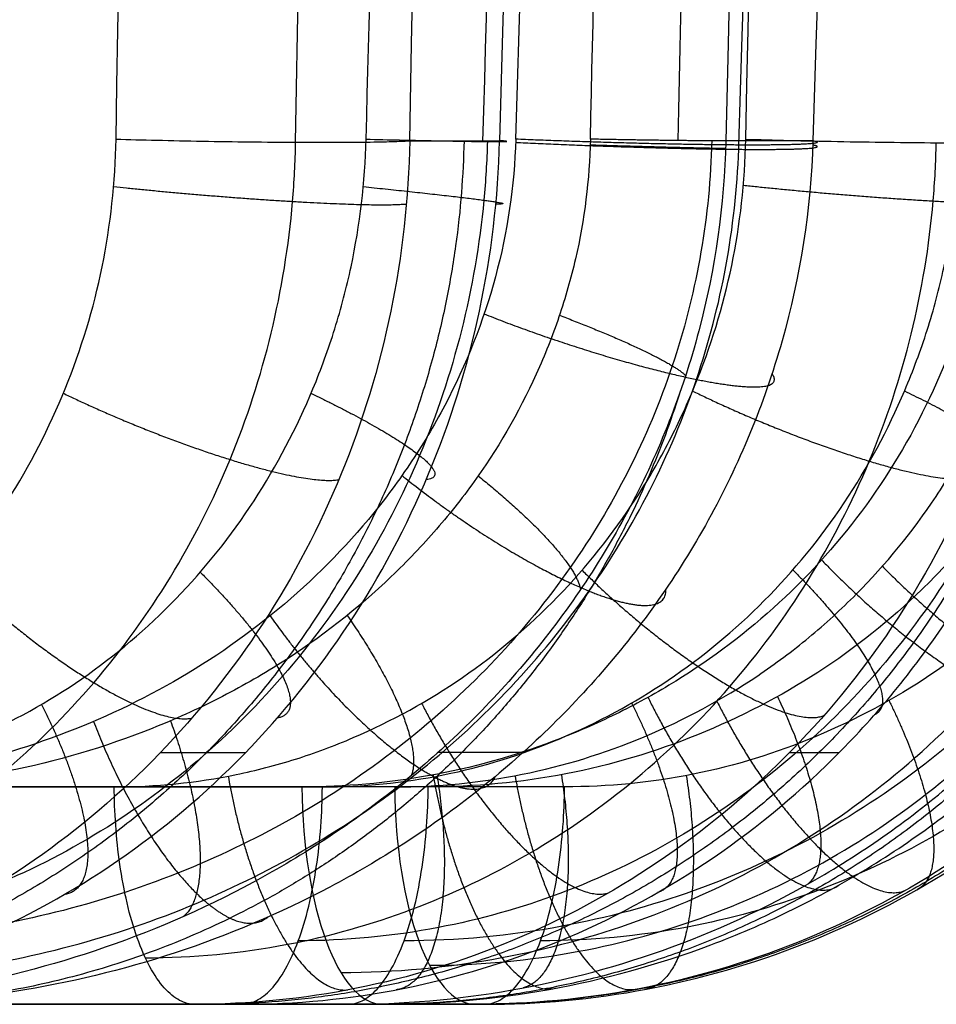
# Model space of a CAD drawing. Units: millimetres. Extents: x 129 to 408, y -27 to 137.
# Drawn here: x 321 to 324, y 27 to 31 of the extents above; entities that cross this region are included whole.
import ezdxf

# ---------------------------------------------------------------- set-up
doc = ezdxf.new("R2010")
doc.units = ezdxf.units.MM
doc.header["$MEASUREMENT"] = 0
doc.layers.add('Default', color=7, linetype='Continuous', true_color=0x000000)

msp = doc.modelspace()

# ---------------------------------------------------------------- linework, layer by layer
at = {"layer": 'Default'}
for p, q in [((322.7859, 27.5, -75.4681), (277.6684, 27.5, -93.0896)), ((321.8967, 27.5, -65.1493), (290.6226, 27.5, -77.3639)), ((322.4088, 27.5, -86.3894), (297.8881, 27.5, -95.9664))]:
    msp.add_line(p, q, dxfattribs=at)
at = {"layer": 'Default', "extrusion": (-1.86091e-05, 1, -5.10092e-06)}
msp.add_arc((-234.4335, -77.8841, 30.421), 91.3851, 164.631691, 165.369509, dxfattribs=at)
at = {"layer": 'Default', "extrusion": (-7.86593e-05, 1, 1.60626e-05)}
msp.add_arc((-234.4526, -77.8884, 30.3997), 91.3675, 191.708481, 192.587865, dxfattribs=at)
at = {"layer": 'Default', "extrusion": (0.931476, -3.69329e-07, 0.363803)}
msp.add_arc((28.2501, -197.293, 269.1234), 0.75, 91.0007, 180.0008, dxfattribs=at)
at = {"layer": 'Default', "extrusion": (0.931476, -4.43496e-07, 0.363803)}
msp.add_arc((28.2502, -187.293, 273.3665), 0.75, 91.0013, 180.0013, dxfattribs=at)
at = {"layer": 'Default'}
for points, degree in [([(320.5065, 30.4267, -108.5857), (321.039, 44.4263, -108.1112), (321.5636, 58.4263, -107.6398), (322.0809, 72.4267, -107.1714)], 3), ([(322.5503, 30.4267, -53.6651), (322.805, 44.4267, -53.3008), (323.0585, 58.4267, -52.937), (323.3108, 72.4267, -52.5737)], 3), ([(324.0034, 72.4267, -55.1457), (323.6212, 58.4267, -55.0308), (323.2384, 44.4267, -54.9162), (322.8549, 30.4267, -54.8018)], 3), ([(324.5806, 72.4267, -98.2141), (324.2611, 58.4267, -98.0755), (323.9414, 44.4267, -97.9375), (323.6215, 30.4267, -97.8003)], 3), ([(325.2228, 72.4267, -95.1208), (324.7921, 58.4265, -95.5551), (324.3568, 44.4265, -95.9912), (323.9166, 30.4267, -96.4293)], 3), ([(323.1625, 30.4319, -98.3354), (323.6209, 50.4972, -98.5323), (324.0793, 70.5625, -98.7293)], 2), ([(322.4022, 30.4319, -55.6897), (322.9415, 50.1734, -55.849), (323.4808, 69.9149, -56.0083)], 2), ([(322.4993, 28.2369, -74.3088), (300.0994, 28.2369, -83.0574), (277.6995, 28.2369, -91.8061)], 2), ([(323.0749, 28.2369, -76.8571), (300.8571, 28.2369, -85.5347), (278.6392, 28.2369, -94.2123)], 2), ([(321.5487, 28.2369, -63.9444), (305.3988, 28.2369, -70.252), (289.2489, 28.2369, -76.5596)], 2), ([(290.1887, 28.2369, -78.9658), (306.2213, 28.2369, -72.7039), (322.254, 28.2369, -66.4421)], 2), ([(322.185, 28.2369, -85.1672), (309.355, 28.2369, -90.1781), (296.525, 28.2369, -95.1891)], 2), ([(322.6126, 28.2369, -87.7733), (310.0387, 28.2369, -92.6843), (297.4648, 28.2369, -97.5953)], 2), ([(277.9723, 27.5, -92.5046), (300.3722, 27.5, -83.7559), (322.7721, 27.5, -75.0073)], 2), ([(322.8021, 27.5, -76.1586), (300.5843, 27.5, -84.8362), (278.3664, 27.5, -93.5138)], 2), ([(290.4083, 27.5, -76.9118), (306.1149, 27.5, -70.7774), (321.8215, 27.5, -64.6429)], 2), ([(321.9812, 27.5, -65.7436), (306.3918, 27.5, -71.8323), (290.8025, 27.5, -77.921)], 2), ([(297.6844, 27.5, -95.5413), (310.0711, 27.5, -90.7035), (322.4579, 27.5, -85.8657)], 2), ([(322.3398, 27.5, -87.0748), (310.2092, 27.5, -91.8127), (298.0786, 27.5, -96.5505)], 2)]:
    msp.add_open_spline(points, degree=degree, dxfattribs=at)
for points, knots in [([(324.3956, 71.438, -98.5277), (324.3038, 67.4164, -98.4882), (324.0935, 58.2083, -98.3978), (323.7812, 44.5381, -98.2636), (323.5607, 34.8894, -98.1689), (323.4588, 30.4272, -98.1251)], [1.829851, 1.829851, 1.829851, 1.829851, 13.898197, 29.462745, 42.85325, 42.85325, 42.85325, 42.85325]), ([(323.9058, 71.0038, -55.6593), (323.8, 67.1264, -55.6279), (323.5528, 58.0647, -55.5547), (323.1833, 44.5381, -55.4455), (322.9195, 34.8889, -55.3677), (322.7973, 30.424, -55.3318)], [2.261204, 2.261204, 2.261204, 2.261204, 13.898084, 29.457325, 42.857477, 42.857477, 42.857477, 42.857477]), ([(322.1635, 30.4216, -53.1938), (322.2354, 34.3605, -53.0919), (322.3958, 43.1681, -52.8642), (322.6403, 56.6326, -52.5164), (322.8127, 66.1582, -52.2706), (322.8969, 70.8151, -52.1504)], [0.840423, 0.840423, 0.840423, 0.840423, 12.66316, 27.276467, 41.254188, 41.254188, 41.254188, 41.254188]), ([(323.6658, 30.4121, -95.7047), (323.7893, 34.348, -95.5827), (324.0646, 43.146, -95.3104), (324.4793, 56.4918, -94.8983), (324.7695, 65.9018, -94.6086), (324.9093, 70.4496, -94.4688)], [0.840817, 0.840817, 0.840817, 0.840817, 12.66, 27.260398, 40.916818, 40.916818, 40.916818, 40.916818]), ([(320.322, 30.4072, -107.7962), (320.4694, 34.295, -107.6658), (320.7991, 43.0271, -107.3734), (321.2973, 56.343, -106.9293), (321.6467, 65.7711, -106.6161), (321.8158, 70.3548, -106.4642)], [0.841073, 0.841073, 0.841073, 0.841073, 12.519504, 27.070766, 40.839023, 40.839023, 40.839023, 40.839023]), ([(321.5546, 30.4319, -53.1653), (321.6264, 34.3709, -53.0634), (321.7868, 43.1784, -52.8357), (322.0244, 56.2636, -52.4977), (322.19, 65.4099, -52.2617), (322.2673, 69.6876, -52.1513)], [-1, -1, -1, -1, -0.698979, -0.326906, 0, 0, 0, 0]), ([(323.6891, 30.4319, -63.0673), (323.7699, 34.3703, -62.9619), (323.9503, 43.1761, -62.7264), (324.2168, 56.229, -62.3778), (324.4022, 65.3435, -62.1346), (324.4884, 69.5905, -62.0213)], [-1, -1, -1, -1, -0.698276, -0.325371, 0, 0, 0, 0]), ([(322.9096, 30.4319, -95.5787), (323.0331, 34.3678, -95.4567), (323.3084, 43.1657, -95.1843), (323.7115, 56.1396, -94.7838), (323.9903, 65.1777, -94.5055), (324.1188, 69.3537, -94.3771)], [-1, -1, -1, -1, -0.69663, -0.321873, 0, 0, 0, 0]), ([(319.4578, 28.2369, -54.0254), (319.5934, 28.2369, -53.9724), (319.7291, 28.2506, -53.9191), (319.9951, 28.3062, -53.8142), (320.1253, 28.3482, -53.7626), (320.3757, 28.4576, -53.6627), (320.4961, 28.5246, -53.6144), (320.7227, 28.6827, -53.523), (320.8287, 28.7737, -53.4799), (321.0223, 28.9759, -53.4005), (321.11, 29.0871, -53.3642), (321.2631, 29.326, -53.2999), (321.3285, 29.4535, -53.272), (321.4365, 29.7192, -53.2248), (321.4787, 29.8577, -53.2057), (321.5365, 30.1414, -53.1778), (321.552, 30.2865, -53.169), (321.5546, 30.4319, -53.1653)], [0, 0, 0, 0, 0.124998, 0.124998, 0.249996, 0.249996, 0.374999, 0.374999, 0.500003, 0.500003, 0.625007, 0.625007, 0.75001, 0.75001, 0.875006, 0.875006, 1, 1, 1, 1]), ([(319.5515, 27.6844, -54.2653), (319.7077, 27.6844, -54.2043), (320.148, 27.7261, -54.0315), (320.8369, 27.9877, -53.7575), (321.5129, 28.5556, -53.4828), (321.9832, 29.3251, -53.2847), (322.1433, 29.9845, -53.2099), (322.1622, 30.3546, -53.1955), (322.1634, 30.4216, -53.1938)], [0.0752571, 0.0752571, 0.0752571, 0.0752571, 0.1672732, 0.3345152, 0.5014661, 0.6679847, 0.8341037, 0.8707776, 0.8707776, 0.8707776, 0.8707776]), ([(322.5503, 30.4267, -53.6651), (322.5466, 30.2323, -53.6692), (322.5249, 30.0387, -53.6797), (322.4469, 29.66, -53.7133), (322.3906, 29.475, -53.7362), (322.2453, 29.1202, -53.7937), (322.1564, 28.9505, -53.8283), (321.9497, 28.6324, -53.9075), (321.8319, 28.4841, -53.9522), (321.5714, 28.2148, -54.05), (321.4288, 28.0936, -54.1029), (321.1247, 27.8825, -54.2154), (320.963, 27.7928, -54.2749), (320.6265, 27.6478, -54.3985), (320.4516, 27.5924, -54.4624), (320.0947, 27.5186, -54.5924), (319.9126, 27.5001, -54.6583), (319.7306, 27.5, -54.7239)], [-1, -1, -1, -1, -0.874974, -0.874974, -0.749948, -0.749948, -0.624924, -0.624924, -0.499914, -0.499914, -0.374935, -0.374935, -0.249957, -0.249957, -0.124978, -0.124978, 0, 0, 0, 0]), ([(320.0098, 27.5, -55.7779), (320.1916, 27.5001, -55.713), (320.3737, 27.5185, -55.6482), (320.7313, 27.592, -55.5215), (320.9067, 27.6472, -55.4596), (321.2448, 27.7918, -55.3408), (321.4074, 27.8814, -55.284), (321.7137, 28.0924, -55.1775), (321.8575, 28.2135, -55.1278), (322.1207, 28.4829, -55.0374), (322.24, 28.6313, -54.9968), (322.4497, 28.9497, -54.9261), (322.5401, 29.1196, -54.8961), (322.6882, 29.4749, -54.8481), (322.746, 29.6601, -54.83), (322.8268, 30.0389, -54.8064), (322.8498, 30.2325, -54.8009), (322.8549, 30.4267, -54.8018)], [-1, -1, -1, -1, -0.875, -0.875, -0.750001, -0.750001, -0.625, -0.625, -0.5, -0.5, -0.375013, -0.375013, -0.250021, -0.250021, -0.125008, -0.125008, 0, 0, 0, 0]), ([(322.8134, 30.4238, -55.298), (322.8116, 30.3575, -55.2975), (322.7895, 29.9916, -55.2993), (322.6251, 29.3393, -55.3513), (322.1522, 28.5777, -55.5217), (321.4772, 28.0154, -55.7748), (320.7924, 27.7565, -56.0374), (320.3559, 27.7153, -56.2071), (320.201, 27.7152, -56.2676)], [0.1292922, 0.1292922, 0.1292922, 0.1292922, 0.1660258, 0.3319995, 0.4982541, 0.6650223, 0.8323294, 0.9246254, 0.9246254, 0.9246254, 0.9246254]), ([(320.2826, 28.2369, -56.4764), (320.4183, 28.2369, -56.4234), (320.5543, 28.2505, -56.3706), (320.8209, 28.3061, -56.2675), (320.9515, 28.348, -56.2172), (321.203, 28.4573, -56.1211), (321.3243, 28.5242, -56.0749), (321.5528, 28.6821, -55.9887), (321.6598, 28.7732, -55.9486), (321.8556, 28.9755, -55.8759), (321.9445, 29.0867, -55.8433), (322.1002, 29.3257, -55.7869), (322.1669, 29.4533, -55.7633), (322.2499, 29.6527, -55.7346), (322.2746, 29.7206, -55.7262), (322.3178, 29.8585, -55.7119), (322.3362, 29.9287, -55.7061), (322.3815, 30.1415, -55.6923), (322.3983, 30.2865, -55.6885), (322.4022, 30.4319, -55.6897)], [-1, -1, -1, -1, -0.874915, -0.874915, -0.750012, -0.750012, -0.62501, -0.62501, -0.500005, -0.500005, -0.375001, -0.375001, -0.249999, -0.249999, -0.187499, -0.187499, -0.125, -0.125, 0, 0, 0, 0]), ([(323.6215, 30.4267, -97.8003), (323.6165, 30.2085, -97.7983), (323.5852, 29.9918, -97.8032), (323.5025, 29.6782, -97.8198), (323.4689, 29.5757, -97.8269), (323.3909, 29.3765, -97.8439), (323.3464, 29.2796, -97.8539), (323.248, 29.0925, -97.8763), (323.1939, 29.0022, -97.8888), (323.0774, 28.8289, -97.916), (323.0149, 28.746, -97.9307), (322.8169, 28.5093, -97.9778), (322.6703, 28.3669, -98.013), (322.3577, 28.1153, -98.0889), (322.1916, 28.006, -98.1296), (321.8461, 27.8197, -98.2145), (321.6667, 27.7427, -98.2587), (321.3011, 27.6203, -98.3492), (321.1146, 27.575, -98.3954), (320.7389, 27.5149, -98.4889), (320.5496, 27.5, -98.5361), (320.361, 27.5, -98.5833)], [0, 0, 0, 0, 0.125007, 0.125007, 0.187467, 0.187467, 0.249928, 0.249928, 0.312415, 0.312415, 0.374902, 0.374902, 0.499883, 0.499883, 0.624929, 0.624929, 0.749956, 0.749956, 0.874975, 0.874975, 1, 1, 1, 1]), ([(322.9096, 30.4319, -95.5787), (322.9047, 30.2743, -95.5836), (322.8816, 30.1174, -95.5955), (322.7997, 29.8141, -95.6332), (322.7414, 29.6679, -95.6587), (322.6325, 29.4608, -95.7051), (322.5926, 29.3938, -95.722), (322.5061, 29.2648, -95.7582), (322.4595, 29.2027, -95.7775), (322.3108, 29.0247, -95.8389), (322.2001, 28.9165, -95.8842), (321.9616, 28.723, -95.981), (321.8337, 28.638, -96.0325), (321.5654, 28.4926, -96.14), (321.4252, 28.4321, -96.1959), (321.1374, 28.3344, -96.3101), (320.9897, 28.2975, -96.3685), (320.69, 28.2488, -96.4865), (320.5382, 28.2369, -96.546), (320.3864, 28.2369, -96.6053)], [-1, -1, -1, -1, -0.874996, -0.874996, -0.749995, -0.749995, -0.687495, -0.687495, -0.624995, -0.624995, -0.499996, -0.499996, -0.374998, -0.374998, -0.25, -0.25, -0.125, -0.125, 0, 0, 0, 0]), ([(320.5332, 27.5848, -96.9812), (320.6873, 27.5848, -96.921), (321.1366, 27.6152, -96.745), (321.8482, 27.8085, -96.4634), (322.5937, 28.2481, -96.164), (323.1746, 28.8567, -95.9257), (323.5538, 29.5892, -95.7639), (323.6565, 30.1351, -95.7136), (323.6657, 30.4073, -95.7049), (323.6658, 30.4121, -95.7047)], [0.0809283, 0.0809283, 0.0809283, 0.0809283, 0.1653662, 0.3270519, 0.4794723, 0.6207925, 0.7522755, 0.8779016, 0.8801754, 0.8801754, 0.8801754, 0.8801754]), ([(323.5738, 30.4264, -97.9437), (323.5736, 30.4182, -97.9436), (323.5665, 30.1582, -97.9415), (323.4711, 29.638, -97.969), (323.1112, 28.9393, -98.0965), (322.5538, 28.3556, -98.3033), (321.8332, 27.9318, -98.5768), (321.1414, 27.7446, -98.8435), (320.7037, 27.7151, -99.0139), (320.5523, 27.7151, -99.073)], [0.1200986, 0.1200986, 0.1200986, 0.1200986, 0.1241323, 0.2486251, 0.3787035, 0.5183796, 0.6700291, 0.8322966, 0.9182623, 0.9182623, 0.9182623, 0.9182623]), ([(323.1625, 30.4319, -98.3354), (323.1594, 30.2945, -98.334), (323.1342, 30.0919, -98.3401), (323.0686, 29.8618, -98.3613), (323.0328, 29.7645, -98.3735), (323.0072, 29.6999, -98.3823), (322.994, 29.6689, -98.3869), (322.919, 29.5036, -98.4131), (322.8099, 29.3161, -98.4522), (322.6493, 29.1165, -98.5112), (322.5733, 29.035, -98.5393), (322.521, 28.9816, -98.5587), (322.4955, 28.9566, -98.5682), (322.3498, 28.821, -98.6226), (322.1601, 28.6764, -98.694), (321.9127, 28.5394, -98.788), (321.8011, 28.4875, -98.8306), (321.7255, 28.4543, -98.8596), (321.6883, 28.439, -98.8738), (321.325, 28.2991, -99.0131), (320.9869, 28.2369, -99.1439), (320.6338, 28.2369, -99.2818)], [0, 0, 0, 0, 0.125, 0.1875, 0.21875, 0.21875, 0.25, 0.25, 0.375, 0.4375, 0.46875, 0.46875, 0.5, 0.5, 0.625, 0.6875, 0.71875, 0.71875, 0.75, 0.75, 1, 1, 1, 1]), ([(323.9166, 30.4267, -96.4293), (323.9098, 30.194, -96.4345), (323.8732, 29.9655, -96.4474), (323.7512, 29.5324, -96.4852), (323.6656, 29.3288, -96.5101), (323.4582, 28.9529, -96.569), (323.3367, 28.7814, -96.6028), (323.0688, 28.4725, -96.6762), (322.9222, 28.3346, -96.7158), (322.6121, 28.0918, -96.7987), (322.4484, 27.9867, -96.8421), (322.1094, 27.8076, -96.9312), (321.9341, 27.7336, -96.977), (321.577, 27.616, -97.0696), (321.395, 27.5724, -97.1165), (321.0283, 27.5144, -97.2103), (320.8435, 27.5, -97.2573), (320.6592, 27.5, -97.3038)], [-1, -1, -1, -1, -0.874799, -0.874799, -0.749747, -0.749747, -0.624793, -0.624793, -0.499829, -0.499829, -0.374889, -0.374889, -0.249934, -0.249934, -0.124964, -0.124964, 0, 0, 0, 0]), ([(321.5487, 28.2369, -63.9444), (321.6893, 28.2369, -63.8895), (321.8961, 28.2578, -63.8083), (322.0965, 28.3099, -63.7291), (322.2287, 28.3516, -63.6767), (322.293, 28.3755, -63.6511), (322.4902, 28.4603, -63.5725), (322.6137, 28.5283, -63.523), (322.8446, 28.6874, -63.4298), (322.9529, 28.7793, -63.3858), (323.1502, 28.9829, -63.3049), (323.2822, 29.1484, -63.2502), (323.3902, 29.3331, -63.2046), (323.4569, 29.4606, -63.1762), (323.4881, 29.5277, -63.1627), (323.6254, 29.8613, -63.1028), (323.6833, 30.1404, -63.075), (323.6891, 30.4319, -63.0673)], [0, 0, 0, 0, 0.125, 0.1875, 0.1875, 0.25, 0.25, 0.375, 0.375, 0.5, 0.5, 0.625, 0.6875, 0.6875, 0.75, 0.75, 1, 1, 1, 1]), ([(321.5546, 30.4319, -53.1653), (321.5978, 30.4307, -53.1485), (321.6444, 30.4295, -53.1349), (321.7429, 30.4273, -53.1171), (321.7947, 30.4262, -53.1129), (321.9006, 30.4243, -53.1158), (321.9547, 30.4235, -53.123), (322.0613, 30.4223, -53.1495), (322.1138, 30.4218, -53.1689), (322.2132, 30.4213, -53.2188), (322.2601, 30.4212, -53.2493), (322.3451, 30.4215, -53.3189), (322.3831, 30.4218, -53.358), (322.4488, 30.4228, -53.4412), (322.4764, 30.4234, -53.4853), (322.521, 30.4249, -53.5749), (322.538, 30.4258, -53.6204), (322.5503, 30.4267, -53.6651)], [-1, -1, -1, -1, -0.875, -0.875, -0.75, -0.75, -0.625, -0.625, -0.5, -0.5, -0.375, -0.375, -0.25, -0.25, -0.125, -0.125, 0, 0, 0, 0]), ([(321.6541, 27.6578, -64.2144), (321.8155, 27.6578, -64.1514), (322.268, 27.7004, -63.9739), (322.9744, 27.9653, -63.693), (323.6674, 28.5394, -63.4116), (324.1496, 29.3168, -63.2087), (324.3138, 29.9821, -63.1321), (324.3335, 30.354, -63.1174), (324.3348, 30.42, -63.1157)], [0.075823, 0.075823, 0.075823, 0.075823, 0.1696117, 0.3387548, 0.506414, 0.6721865, 0.8364243, 0.8717657, 0.8717657, 0.8717657, 0.8717657]), ([(324.7025, 30.4267, -63.649), (324.7005, 30.3284, -63.6515), (324.6938, 30.2303, -63.6548), (324.671, 30.0354, -63.6647), (324.655, 29.9386, -63.6714), (324.5937, 29.6517, -63.6959), (324.5348, 29.4651, -63.718), (324.3837, 29.1082, -63.7732), (324.2914, 28.938, -63.8063), (324.0778, 28.6199, -63.8817), (323.9564, 28.4721, -63.9241), (323.6891, 28.2045, -64.0164), (323.5434, 28.0845, -64.0662), (323.2333, 27.8759, -64.1718), (323.069, 27.7875, -64.2275), (322.7276, 27.6449, -64.342), (322.5504, 27.5907, -64.4011), (322.1894, 27.5182, -64.5213), (322.0054, 27.5001, -64.5823), (321.8215, 27.5, -64.6429)], [-1, -1, -1, -1, -0.937503, -0.937503, -0.875005, -0.875005, -0.749999, -0.749999, -0.624994, -0.624994, -0.499991, -0.499991, -0.374991, -0.374991, -0.249992, -0.249992, -0.124996, -0.124996, 0, 0, 0, 0]), ([(321.9812, 27.5, -65.7436), (322.1642, 27.5001, -65.6839), (322.3476, 27.5179, -65.6242), (322.7082, 27.5896, -65.5073), (322.8855, 27.6434, -65.45), (323.228, 27.7851, -65.3399), (323.3932, 27.8731, -65.2871), (323.7054, 28.081, -65.188), (323.8524, 28.2009, -65.1416), (324.1224, 28.4686, -65.0567), (324.2453, 28.6166, -65.0184), (324.4618, 28.9354, -64.9517), (324.5555, 29.106, -64.9233), (324.7091, 29.4639, -64.8778), (324.7691, 29.651, -64.8607), (324.8529, 30.034, -64.8386), (324.8766, 30.23, -64.8336), (324.8815, 30.4267, -64.8347)], [-1, -1, -1, -1, -0.875003, -0.875003, -0.750009, -0.750009, -0.625007, -0.625007, -0.500008, -0.500008, -0.375049, -0.375049, -0.250075, -0.250075, -0.12503, -0.12503, 0, 0, 0, 0]), ([(324.8234, 30.4246, -65.2487), (324.8218, 30.3599, -65.2481), (324.8004, 29.9959, -65.2496), (324.6357, 29.3439, -65.3017), (324.1575, 28.581, -65.4742), (323.4728, 28.0172, -65.7311), (322.7765, 27.7571, -65.9981), (322.3314, 27.7152, -66.1712), (322.1724, 27.7152, -66.2333)], [0.1283724, 0.1283724, 0.1283724, 0.1283724, 0.1638284, 0.3277462, 0.4929781, 0.660262, 0.829551, 0.9239335, 0.9239335, 0.9239335, 0.9239335]), ([(324.5226, 30.4319, -84.213), (324.5187, 30.2796, -84.2174), (324.499, 30.128, -84.228), (324.4278, 29.8333, -84.2613), (324.3764, 29.6904, -84.284), (324.2479, 29.4187, -84.3393), (324.1705, 29.2897, -84.372), (323.9922, 29.051, -84.4461), (323.8915, 28.9413, -84.4875), (323.6723, 28.7441, -84.5768), (323.5537, 28.6565, -84.6247), (323.3658, 28.5436, -84.7002), (323.3016, 28.509, -84.726), (323.1705, 28.4457, -84.7784), (323.1037, 28.417, -84.805), (322.9, 28.3399, -84.886), (322.7598, 28.3008, -84.9415), (322.4746, 28.2493, -85.0538), (322.3298, 28.2369, -85.1106), (322.185, 28.2369, -85.1672)], [-1, -1, -1, -1, -0.875001, -0.875001, -0.750001, -0.750001, -0.624998, -0.624998, -0.499995, -0.499995, -0.374992, -0.374992, -0.312491, -0.312491, -0.249991, -0.249991, -0.124995, -0.124995, 0, 0, 0, 0]), ([(322.254, 28.2369, -66.4421), (322.3912, 28.2369, -66.3885), (322.5287, 28.2502, -66.3351), (322.7987, 28.3048, -66.2306), (322.9311, 28.3461, -66.1797), (323.1865, 28.4542, -66.082), (323.3098, 28.5203, -66.0351), (323.5424, 28.6768, -65.9471), (323.6516, 28.7672, -65.9062), (323.8518, 28.9688, -65.8318), (323.9429, 29.0797, -65.7983), (324.1026, 29.3189, -65.7404), (324.1711, 29.4469, -65.716), (324.2563, 29.6473, -65.6865), (324.2818, 29.7155, -65.6778), (324.3261, 29.8543, -65.6631), (324.3449, 29.9249, -65.6571), (324.3914, 30.1392, -65.643), (324.4086, 30.2854, -65.639), (324.4123, 30.4319, -65.6403)], [-1, -1, -1, -1, -0.875007, -0.875007, -0.750012, -0.750012, -0.62501, -0.62501, -0.500005, -0.500005, -0.375001, -0.375001, -0.249998, -0.249998, -0.187498, -0.187498, -0.124999, -0.124999, 0, 0, 0, 0]), ([(322.3168, 27.6081, -85.5045), (322.4993, 27.6081, -85.4332), (322.9987, 27.6537, -85.2373), (323.7696, 27.9281, -84.931), (324.5213, 28.5164, -84.6264), (325.0429, 29.3102, -84.4078), (325.219, 29.9861, -84.3264), (325.2401, 30.3565, -84.3112), (325.2416, 30.4155, -84.3095)], [0.0785122, 0.0785122, 0.0785122, 0.0785122, 0.1810941, 0.3590211, 0.5294007, 0.6912042, 0.8467687, 0.8761835, 0.8761835, 0.8761835, 0.8761835]), ([(322.3398, 27.5, -87.0748), (322.5254, 27.5, -87.0244), (322.7116, 27.5161, -86.9739), (323.08, 27.5809, -86.8743), (323.2622, 27.6297, -86.8252), (323.6173, 27.7601, -86.7299), (323.7902, 27.8418, -86.6838), (324.1209, 28.0377, -86.596), (324.2787, 28.1518, -86.5543), (324.5723, 28.4111, -86.4772), (324.7082, 28.5565, -86.4418), (324.9507, 28.8751, -86.3793), (325.0573, 29.048, -86.3521), (325.2336, 29.4155, -86.3085), (325.3032, 29.6102, -86.2921), (325.3761, 29.9116, -86.2765), (325.3952, 30.0136, -86.2727), (325.4223, 30.2191, -86.2682), (325.4302, 30.3228, -86.2676), (325.4326, 30.4267, -86.2684)], [-1, -1, -1, -1, -0.874975, -0.874975, -0.749956, -0.749956, -0.624923, -0.624923, -0.499883, -0.499883, -0.374943, -0.374943, -0.249972, -0.249972, -0.124989, -0.124989, -0.062495, -0.062495, 0, 0, 0, 0]), ([(322.4022, 30.4319, -55.6897), (322.4402, 30.431, -55.6748), (322.4782, 30.4301, -55.6564), (322.5524, 30.4285, -55.6118), (322.5886, 30.4277, -55.5857), (322.6569, 30.4263, -55.5259), (322.689, 30.4257, -55.4923), (322.747, 30.4247, -55.4187), (322.7729, 30.4243, -55.3788), (322.8167, 30.4238, -55.2944), (322.8346, 30.4236, -55.25), (322.8615, 30.4236, -55.1592), (322.8706, 30.4238, -55.1128), (322.88, 30.4243, -55.0206), (322.8803, 30.4246, -54.9748), (322.8731, 30.4255, -54.8859), (322.8655, 30.4261, -54.8428), (322.8549, 30.4267, -54.8018)], [0, 0, 0, 0, 0.125, 0.125, 0.25, 0.25, 0.375, 0.375, 0.5, 0.5, 0.625, 0.625, 0.75, 0.75, 0.875, 0.875, 1, 1, 1, 1]), ([(322.4579, 27.5, -85.8657), (322.6471, 27.5, -85.8138), (322.8363, 27.5169, -85.7614), (323.2092, 27.5842, -85.6576), (323.3928, 27.6347, -85.6063), (323.6598, 27.735, -85.5315), (323.7474, 27.7725, -85.5069), (323.9193, 27.8558, -85.4584), (324.0035, 27.9014, -85.4344), (324.2502, 28.0504, -85.3639), (324.4065, 28.1657, -85.3187), (324.6964, 28.4259, -85.2343), (324.8299, 28.5711, -85.1951), (325.0679, 28.8881, -85.1243), (325.1724, 29.0597, -85.0928), (325.3455, 29.4239, -85.0393), (325.414, 29.6166, -85.0174), (325.4861, 29.9153, -84.9929), (325.5051, 30.0164, -84.9862), (325.5322, 30.2204, -84.9756), (325.5403, 30.3233, -84.9719), (325.5429, 30.4267, -84.9697)], [0, 0, 0, 0, 0.124984, 0.124984, 0.249968, 0.249968, 0.312462, 0.312462, 0.374956, 0.374956, 0.499941, 0.499941, 0.624939, 0.624939, 0.749927, 0.749927, 0.874953, 0.874953, 0.937476, 0.937476, 1, 1, 1, 1]), ([(322.4993, 28.2369, -74.3088), (322.6463, 28.2369, -74.2513), (322.7903, 28.2511, -74.1948), (323.0722, 28.3078, -74.0837), (323.2085, 28.3496, -74.0297), (323.4816, 28.4643, -73.9208), (323.6738, 28.5676, -73.8438), (323.847, 28.697, -73.7738), (323.9583, 28.789, -73.7286), (324.0126, 28.8387, -73.7064), (324.1644, 28.9917, -73.6443), (324.2998, 29.1572, -73.5883), (324.4105, 29.3417, -73.5416), (324.4788, 29.4689, -73.5126), (324.5109, 29.5363, -73.4987), (324.6507, 29.867, -73.4379), (324.7099, 30.1435, -73.4096), (324.7165, 30.4319, -73.4017)], [0, 0, 0, 0, 0.125, 0.125, 0.25, 0.25, 0.375, 0.4375, 0.4375, 0.5, 0.5, 0.625, 0.6875, 0.6875, 0.75, 0.75, 1, 1, 1, 1]), ([(325.37, 30.4259, -86.5065), (325.3687, 30.3686, -86.5059), (325.3494, 30.0136, -86.5068), (325.1815, 29.3637, -86.5602), (324.6778, 28.5967, -86.7426), (323.9479, 28.0263, -87.0169), (323.1969, 27.7596, -87.3053), (322.7101, 27.7152, -87.4946), (322.5311, 27.7151, -87.5645)], [0.1240697, 0.1240697, 0.1240697, 0.1240697, 0.1538247, 0.3085224, 0.4690789, 0.6385712, 0.8168644, 0.9209198, 0.9209198, 0.9209198, 0.9209198]), ([(324.9589, 30.4319, -86.8981), (324.9556, 30.2906, -86.8967), (324.9306, 30.0825, -86.9026), (324.8752, 29.8806, -86.9204), (324.8316, 29.7473, -86.935), (324.8072, 29.6833, -86.9433), (324.7191, 29.4817, -86.974), (324.6135, 29.2922, -87.0116), (324.4819, 29.1206, -87.0598), (324.3883, 29.0102, -87.0943), (324.34, 28.9584, -87.1122), (324.0701, 28.6957, -87.2127), (323.8157, 28.5312, -87.309), (323.2355, 28.2958, -87.5312), (322.9312, 28.2369, -87.6489), (322.6126, 28.2369, -87.7733)], [0, 0, 0, 0, 0.125, 0.1875, 0.1875, 0.25, 0.25, 0.375, 0.4375, 0.4375, 0.5, 0.5, 0.75, 0.75, 1, 1, 1, 1]), ([(322.6174, 27.6324, -74.6111), (322.787, 27.6324, -74.5448), (323.2583, 27.6762, -74.3599), (323.9909, 27.9452, -74.0687), (324.7084, 28.5259, -73.7777), (325.2073, 29.3114, -73.5681), (325.3769, 29.9823, -73.4893), (325.3973, 30.3545, -73.4743), (325.3988, 30.418, -73.4726)], [0.0768685, 0.0768685, 0.0768685, 0.0768685, 0.1739878, 0.3465493, 0.5153461, 0.6796402, 0.8404827, 0.8735004, 0.8735004, 0.8735004, 0.8735004]), ([(325.7384, 30.4267, -74.0689), (325.7338, 30.2258, -74.0731), (325.709, 30.0263, -74.0833), (325.6214, 29.6377, -74.1153), (325.5587, 29.4484, -74.137), (325.3985, 29.0882, -74.1909), (325.3012, 28.9173, -74.223), (325.0775, 28.5996, -74.2957), (324.951, 28.4528, -74.3362), (324.6741, 28.1881, -74.4239), (324.5239, 28.07, -74.4713), (324.2058, 27.8656, -74.5705), (324.038, 27.7793, -74.6223), (323.6903, 27.6405, -74.7286), (323.5105, 27.5879, -74.7836), (323.1445, 27.5176, -74.8949), (322.9582, 27.5001, -74.9513), (322.7721, 27.5, -75.0073)], [-1, -1, -1, -1, -0.874927, -0.874927, -0.749883, -0.749883, -0.624838, -0.624838, -0.499822, -0.499822, -0.374866, -0.374866, -0.249907, -0.249907, -0.124953, -0.124953, 0, 0, 0, 0]), ([(322.8021, 27.5, -76.1586), (322.9862, 27.5001, -76.1039), (323.1707, 27.5171, -76.0491), (323.5347, 27.5858, -75.9414), (323.7141, 27.6374, -75.8884), (324.062, 27.7744, -75.7863), (324.2306, 27.8597, -75.7372), (324.5506, 28.0627, -75.6443), (324.7022, 28.1803, -75.6006), (324.9822, 28.4448, -75.5204), (325.1105, 28.5919, -75.4838), (325.3376, 28.911, -75.4199), (325.4364, 29.0827, -75.3925), (325.5992, 29.4448, -75.3485), (325.6628, 29.6351, -75.332), (325.7295, 29.9278, -75.3162), (325.7469, 30.0266, -75.3123), (325.7719, 30.2257, -75.3077), (325.7793, 30.3261, -75.3069), (325.7817, 30.4267, -75.3076)], [-1, -1, -1, -1, -0.875011, -0.875011, -0.750027, -0.750027, -0.62503, -0.62503, -0.500033, -0.500033, -0.375109, -0.375109, -0.250162, -0.250162, -0.125069, -0.125069, -0.062534, -0.062534, 0, 0, 0, 0]), ([(325.7162, 30.4253, -75.6356), (325.7147, 30.3634, -75.635), (325.6943, 30.0029, -75.6363), (325.5284, 29.3516, -75.6889), (325.0402, 28.5869, -75.8652), (324.3379, 28.0205, -76.1289), (323.6207, 27.758, -76.4041), (323.1599, 27.7152, -76.5833), (322.9934, 27.7152, -76.6483)], [0.1267011, 0.1267011, 0.1267011, 0.1267011, 0.1598961, 0.320197, 0.4836375, 0.6518387, 0.8246471, 0.9227432, 0.9227432, 0.9227432, 0.9227432]), ([(325.3051, 30.4319, -76.0272), (325.3016, 30.288, -76.0259), (325.2766, 30.0765, -76.0317), (325.2219, 29.8714, -76.0492), (325.1788, 29.7362, -76.0635), (325.1546, 29.6706, -76.0718), (325.0684, 29.4679, -76.1016), (324.9999, 29.3411, -76.126), (324.8407, 29.1038, -76.1837), (324.7513, 28.9946, -76.2166), (324.5453, 28.7877, -76.2932), (324.4337, 28.6957, -76.3351), (324.1932, 28.5346, -76.4259), (324.0628, 28.4648, -76.4756), (323.6555, 28.2939, -76.6314), (323.3715, 28.237, -76.7413), (323.0749, 28.2369, -76.8571)], [0, 0, 0, 0, 0.125, 0.1875, 0.1875, 0.25, 0.25, 0.375, 0.375, 0.5, 0.5, 0.625, 0.625, 0.75, 0.75, 1, 1, 1, 1]), ([(323.6891, 30.4319, -63.0673), (323.7344, 30.4305, -63.0496), (323.7837, 30.4291, -63.0355), (323.8882, 30.4265, -63.0178), (323.9434, 30.4253, -63.0142), (324.0565, 30.4231, -63.02), (324.1142, 30.4222, -63.0295), (324.2275, 30.4208, -63.0624), (324.283, 30.4202, -63.0859), (324.3868, 30.4197, -63.1455), (324.4351, 30.4197, -63.1816), (324.5207, 30.4201, -63.2628), (324.558, 30.4205, -63.3079), (324.6201, 30.4218, -63.4026), (324.6448, 30.4226, -63.4521), (324.6822, 30.4245, -63.5513), (324.6949, 30.4256, -63.6009), (324.7025, 30.4267, -63.649)], [-1, -1, -1, -1, -0.875, -0.875, -0.75, -0.75, -0.625, -0.625, -0.5, -0.5, -0.375, -0.375, -0.25, -0.25, -0.125, -0.125, 0, 0, 0, 0]), ([(321.8215, 27.5, -64.6429), (321.8048, 27.5, -64.6001), (321.7875, 27.5043, -64.5559), (321.7528, 27.5226, -64.4671), (321.7354, 27.5366, -64.4225), (321.7014, 27.5747, -64.3356), (321.6849, 27.5987, -64.2933), (321.654, 27.6558, -64.214), (321.6395, 27.6889, -64.177), (321.6135, 27.762, -64.1104), (321.6019, 27.8019, -64.0808), (321.5823, 27.8858, -64.0305), (321.5742, 27.9297, -64.0097), (321.5614, 28.0185, -63.9769), (321.5567, 28.0634, -63.965), (321.5505, 28.1517, -63.9491), (321.5489, 28.1952, -63.9451), (321.5487, 28.2369, -63.9444)], [-1, -1, -1, -1, -0.875, -0.875, -0.75, -0.75, -0.625, -0.625, -0.5, -0.5, -0.375, -0.375, -0.25, -0.25, -0.125, -0.125, 0, 0, 0, 0]), ([(321.9812, 27.5, -65.7436), (321.9971, 27.5, -65.7844), (322.0136, 27.5039, -65.8267), (322.0471, 27.5208, -65.9123), (322.064, 27.5338, -65.9557), (322.0973, 27.5695, -66.0408), (322.1136, 27.5923, -66.0826), (322.1445, 27.6472, -66.1618), (322.1591, 27.6793, -66.1992), (322.1857, 27.7509, -66.2672), (322.1976, 27.7905, -66.2977), (322.2181, 27.8746, -66.3502), (322.2267, 27.9191, -66.3721), (322.2403, 28.0099, -66.407), (322.2453, 28.0561, -66.4198), (322.252, 28.1478, -66.437), (322.2537, 28.1931, -66.4414), (322.254, 28.2369, -66.4421)], [-1, -1, -1, -1, -0.875, -0.875, -0.75, -0.75, -0.625, -0.625, -0.5, -0.5, -0.375, -0.375, -0.25, -0.25, -0.125, -0.125, 0, 0, 0, 0]), ([(322.3398, 27.5, -87.0748), (322.3558, 27.5, -87.1156), (322.3723, 27.5039, -87.1579), (322.4057, 27.5207, -87.2436), (322.4227, 27.5337, -87.2869), (322.4559, 27.5695, -87.372), (322.4722, 27.5923, -87.4138), (322.5032, 27.6472, -87.4931), (322.5178, 27.6792, -87.5305), (322.5443, 27.7509, -87.5984), (322.5563, 27.7905, -87.6289), (322.5768, 27.8746, -87.6814), (322.5853, 27.9191, -87.7034), (322.5989, 28.0098, -87.7382), (322.604, 28.0561, -87.7511), (322.6107, 28.1478, -87.7683), (322.6124, 28.1931, -87.7726), (322.6126, 28.2369, -87.7733)], [-1, -1, -1, -1, -0.875, -0.875, -0.75, -0.75, -0.625, -0.625, -0.5, -0.5, -0.375, -0.375, -0.25, -0.25, -0.125, -0.125, 0, 0, 0, 0]), ([(322.8021, 27.5, -76.1586), (322.8181, 27.5, -76.1994), (322.8346, 27.5039, -76.2417), (322.868, 27.5207, -76.3274), (322.8849, 27.5338, -76.3707), (322.9182, 27.5695, -76.4558), (322.9345, 27.5923, -76.4976), (322.9655, 27.6472, -76.5768), (322.9801, 27.6792, -76.6143), (323.0066, 27.7509, -76.6822), (323.0185, 27.7905, -76.7127), (323.039, 27.8746, -76.7652), (323.0476, 27.9191, -76.7872), (323.0612, 28.0098, -76.822), (323.0662, 28.0561, -76.8349), (323.073, 28.1478, -76.8521), (323.0746, 28.1931, -76.8564), (323.0749, 28.2369, -76.8571)], [-1, -1, -1, -1, -0.875, -0.875, -0.75, -0.75, -0.625, -0.625, -0.5, -0.5, -0.375, -0.375, -0.25, -0.25, -0.125, -0.125, 0, 0, 0, 0])]:
    msp.add_open_spline(points, degree=3, knots=knots, dxfattribs=at)
for points, weights in [([(322.7346, 30.4267, -54.3457), (322.6939, 28.7037, -54.3566), (321.502, 27.5, -54.6743), (319.8367, 27.5, -55.1182)], [0.999984744586, 0.810449455369, 0.8104494702, 0.999984789079]), ([(324.8311, 30.4267, -64.4897), (324.7895, 28.7037, -64.4959), (323.5693, 27.5, -64.6767), (321.8644, 27.5, -64.9293)], [0.999977757516, 0.810443825108, 0.81044386867, 0.999977888204]), ([(325.4409, 30.4267, -86.1789), (325.3989, 28.7037, -86.1751), (324.1705, 27.5, -86.0631), (322.4541, 27.5, -85.9067)], [0.999954845764, 0.810425202939, 0.810425231127, 0.999954930328]), ([(325.7752, 30.4267, -75.0843), (325.7331, 28.7037, -75.0856), (324.5002, 27.5, -75.1234), (322.7775, 27.5, -75.1762)], [0.99996834423, 0.810436138827, 0.810436170093, 0.999968438029]), ([(323.162, 30.4128, -98.3352), (323.3931, 30.4059, -98.2448), (323.5638, 30.4015, -98.0553), (323.6208, 30.4012, -97.8001)], [1.16736527001, 1.02816707873, 0.975797548744, 1.01025668004]), ([(323.6215, 30.4267, -97.8003), (323.5659, 30.4255, -98.049), (323.3999, 30.4274, -98.2425), (323.1625, 30.4319, -98.3354)], [1.06231752295, 0.97922747489, 0.979227492348, 1.06231757533]), ([(321.5464, 30.2713, -53.1715), (321.9876, 30.2246, -53.0002), (322.4117, 30.1995, -53.2141), (322.5389, 30.2125, -53.6722)], [1.19777786944, 0.934315048537, 0.934074263779, 1.19705551517]), ([(322.3926, 30.271, -55.6904), (322.7597, 30.2336, -55.5463), (322.9433, 30.2097, -55.1926), (322.8419, 30.2122, -54.8034)], [1.16723599848, 0.959910806417, 0.94535392824, 1.12356536395]), ([(323.6809, 30.2759, -63.0734), (324.1609, 30.2243, -62.8871), (324.6088, 30.199, -63.1451), (324.6911, 30.2187, -63.6558)], [1.22907129751, 0.923957138687, 0.923643224131, 1.22812955384]), ([(323.0577, 29.8351, -98.3651), (323.2807, 29.7503, -98.2764), (323.4408, 29.6751, -98.0839), (323.4854, 29.6309, -97.8235)], [1.16735006259, 1.02508002497, 0.973521472414, 1.01267440493]), ([(323.4645, 29.5693, -97.8279), (323.0769, 28.3522, -97.7411), (322.0924, 27.5904, -97.5206), (320.8778, 27.5067, -97.2485)], [0.909642212087, 0.823265654483, 0.844805133758, 0.974260649912]), ([(321.3761, 29.5707, -53.2512), (321.7766, 29.3777, -53.098), (322.1743, 29.2529, -53.3171), (322.3098, 29.2781, -53.7682)], [1.19828691836, 0.936752441002, 0.9339350417, 1.18983472046]), ([(322.2157, 29.5707, -55.7464), (322.5531, 29.4084, -55.6119), (322.7131, 29.2899, -55.2639), (322.6061, 29.2782, -54.8747)], [1.1676787689, 0.959297912422, 0.945139235792, 1.12520273901]), ([(323.5089, 29.5784, -63.1537), (323.9404, 29.3678, -62.9887), (324.3597, 29.2395, -63.2473), (324.4599, 29.2883, -63.7453)], [1.22962695059, 0.928465362206, 0.923539588317, 1.21484962893]), ([(324.2271, 29.5785, -65.6966), (324.5342, 29.4301, -65.5742), (324.6983, 29.315, -65.266), (324.6338, 29.2886, -64.9001)], [1.16767501657, 0.974787520456, 0.948318314847, 1.08826739974]), ([(322.7821, 29.2908, -98.4625), (322.9849, 29.1277, -98.3802), (323.1171, 28.9839, -98.1795), (323.1288, 28.9054, -97.904)], [1.16718735911, 1.01599427012, 0.967347885076, 1.02124820399]), ([(323.9459, 29.006, -84.465), (324.3164, 28.6186, -84.3278), (324.7062, 28.3894, -84.6611), (324.7813, 28.5257, -85.2093)], [1.30526232511, 0.927297388372, 0.900319492088, 1.22432863626]), ([(321.0063, 28.964, -53.4069), (321.3232, 28.651, -53.2892), (321.6639, 28.441, -53.5208), (321.8114, 28.4697, -53.9597)], [1.19770764236, 0.94073874532, 0.934264770698, 1.17828571849]), ([(321.8402, 28.9644, -55.8817), (322.1144, 28.691, -55.7693), (322.2222, 28.4903, -55.4336), (322.1017, 28.4703, -55.044)], [1.16719245356, 0.956867377342, 0.944981151433, 1.13153377583]), ([(323.1342, 28.9712, -63.3114), (323.4691, 28.6366, -63.1871), (323.8263, 28.4207, -63.449), (323.9546, 28.4794, -63.9246)], [1.22899095889, 0.936511694305, 0.924209823929, 1.19208534776]), ([(323.8488, 28.9722, -65.833), (324.1021, 28.7175, -65.7291), (324.215, 28.5211, -65.4259), (324.1248, 28.4806, -65.0561)], [1.16717811483, 0.969525194983, 0.94713449515, 1.10000601533]), ([(324.152, 28.9845, -73.6493), (324.5047, 28.6255, -73.5185), (324.8781, 28.4032, -73.814), (324.9826, 28.4971, -74.3259)], [1.26442398853, 0.932096252507, 0.913020326798, 1.2071962114]), ([(322.3379, 28.818, -98.6272), (322.5067, 28.5757, -98.5567), (322.5928, 28.3686, -98.3416), (322.5554, 28.275, -98.0409)], [1.16728417281, 1.00142826, 0.95890223258, 1.03970609056]), ([(323.3576, 28.5403, -84.7035), (323.5755, 28.0942, -84.6265), (323.8644, 27.7983, -84.9353), (324.0053, 27.9042, -85.4339)], [1.30591941149, 0.95286155336, 0.905398518178, 1.16353030594]), ([(323.7965, 28.5428, -87.3167), (323.9466, 28.2299, -87.2524), (323.9902, 27.9794, -86.9997), (323.8993, 27.9073, -86.6548)], [1.16763218967, 0.979019609297, 0.949571143875, 1.07928679341]), ([(321.3023, 28.5165, -56.0834), (321.4849, 28.1544, -56.0055), (321.5178, 27.8915, -55.6863), (321.3799, 27.8724, -55.2937)], [1.16757480829, 0.95280303848, 0.94447748325, 1.1425981426]), ([(322.5905, 28.5201, -63.5322), (322.7997, 28.1102, -63.458), (323.0698, 27.8311, -63.7256), (323.2234, 27.8773, -64.1751)], [1.22947671925, 0.947416786839, 0.925376059422, 1.163354537]), ([(323.302, 28.5211, -66.0381), (323.4746, 28.1756, -65.9644), (323.5124, 27.9161, -65.667), (323.3904, 27.8785, -65.2881)], [1.16758013964, 0.961268287691, 0.945452966294, 1.12013417545]), ([(323.5908, 28.5278, -73.877), (323.8049, 28.1006, -73.8012), (324.0844, 27.8137, -74.0885), (324.2322, 27.8875, -74.5621)], [1.26497994816, 0.94967159292, 0.915760074235, 1.16324539211]), ([(324.1746, 28.5294, -76.4331), (324.3364, 28.2001, -76.3639), (324.3778, 27.9447, -76.0885), (324.2713, 27.8895, -75.7254)], [1.16762076317, 0.969926055139, 0.947104660136, 1.09915657816]), ([(321.7393, 28.4605, -98.8543), (321.857, 28.1388, -98.8024), (321.8777, 27.8787, -98.5657), (321.7839, 27.7978, -98.2298)], [1.16759725124, 0.981883311855, 0.950511107016, 1.07348063672]), ([(321.7049, 28.3529, -53.9999), (321.8034, 28.3529, -54.3597), (321.8996, 28.3529, -54.7201), (321.9936, 28.3529, -55.0811)], [0.857842701797, 0.857830986442, 0.857830206724, 0.857840362644]), ([(322.9335, 28.3529, -96.7126), (322.8407, 28.3529, -97.1488), (322.7447, 28.3529, -97.5843), (322.6455, 28.3529, -98.0191)], [0.857814789375, 0.857792073644, 0.857784986833, 0.857793528943]), ([(323.8372, 28.3529, -63.9652), (323.8957, 28.3529, -64.3409), (323.9518, 28.3529, -64.717), (324.0056, 28.3529, -65.0934)], [0.857838908612, 0.857825670597, 0.857823794688, 0.857833280886]), ([(321.9348, 28.2732, -63.7929), (322.0094, 27.8408, -63.7721), (322.1772, 27.5311, -64.0473), (322.3408, 27.5489, -64.4709)], [1.22896403278, 0.959932619851, 0.927983971397, 1.13311808742]), ([(322.643, 28.2735, -66.2908), (322.7088, 27.8625, -66.2572), (322.6529, 27.5662, -65.9662), (322.5042, 27.5493, -65.5735)], [1.16711184641, 0.950715613354, 0.944481005671, 1.14840802336]), ([(322.6295, 28.2773, -84.9928), (322.7033, 27.8375, -84.9726), (322.8754, 27.5147, -85.2571), (323.044, 27.5545, -85.7036)], [1.30508919012, 0.982182563606, 0.91559939796, 1.10533969318]), ([(322.9073, 28.2748, -74.1487), (322.9816, 27.8388, -74.1281), (323.1516, 27.5229, -74.4077), (323.3176, 27.551, -74.8423)], [1.26437804322, 0.96997911589, 0.921451765179, 1.11879599108]), ([(323.0642, 28.2781, -87.5977), (323.1256, 27.8833, -87.5661), (323.0746, 27.5903, -87.2933), (322.9342, 27.5556, -86.9138)], [1.1670699515, 0.957833126146, 0.945130964975, 1.12896346799]), ([(323.4875, 28.2752, -76.6967), (323.5513, 27.872, -76.664), (323.4979, 27.5772, -76.3817), (323.3531, 27.5516, -75.9951)], [1.16709609965, 0.954113426338, 0.944733436869, 1.13895613124]), ([(321.8215, 27.5, -64.6429), (321.877, 27.5, -65.0095), (321.9303, 27.5, -65.3764), (321.9812, 27.5, -65.7436)], [1, 0.999986803928, 0.999986803928, 1]), ([(322.4579, 27.5, -85.8657), (322.4213, 27.5, -86.269), (322.3819, 27.5, -86.672), (322.3398, 27.5, -87.0748)], [1, 0.999984254637, 0.999984254637, 1]), ([(322.7721, 27.5, -75.0073), (322.7846, 27.5, -75.391), (322.7946, 27.5, -75.7748), (322.8021, 27.5, -76.1586)], [1, 0.999985849307, 0.999985849307, 1])]:
    msp.add_rational_spline(points, weights, degree=3, dxfattribs=at)
for points, weights, knots in [([(322.9092, 30.4212, -95.579), (323.1787, 30.4078, -95.474), (323.4557, 30.3994, -95.528), (323.6653, 30.3976, -95.7052), (323.875, 30.3958, -95.8823), (323.9745, 30.4008, -96.1464), (323.9161, 30.4124, -96.4297)], [1.01912486449, 0.967477145309, 1.0204374966, 1.17800591836, 1.0204617757, 0.967493468697, 1.01910099736], [0.33611, 0.33611, 0.33611, 0.33611, 1, 1, 1, 1.663788, 1.663788, 1.663788, 1.663788]), ([(323.9166, 30.4267, -96.4293), (323.975, 30.4161, -96.146), (323.8755, 30.411, -95.8819), (323.6658, 30.4121, -95.7047), (323.4561, 30.4132, -95.5276), (323.1791, 30.4202, -95.4736), (322.9096, 30.4319, -95.5787)], [1.01912626821, 0.967476238432, 1.02043596107, 1.17800543611, 1.02043596095, 0.967476238353, 1.01912626833], [0, 0, 0, 0, 0.5, 0.5, 0.5, 1, 1, 1, 1]), ([(322.8022, 29.8396, -95.6317), (323.0558, 29.7392, -95.5346), (323.3196, 29.6591, -95.5951), (323.522, 29.6179, -95.7758), (323.7178, 29.578, -95.9505), (323.818, 29.5824, -96.2046), (323.7781, 29.6369, -96.4767)], [1.01909926897, 0.967494651383, 1.02046353451, 1.17800591836, 1.02495192183, 0.970597701982, 1.01494325882], [0.33622, 0.33622, 0.33622, 0.33622, 1, 1, 1, 1.644869, 1.644869, 1.644869, 1.644869]), ([(322.524, 29.2923, -95.7507), (322.7398, 29.1172, -95.6698), (322.9724, 28.9756, -95.7436), (323.1577, 28.9006, -95.9315), (323.3233, 28.8336, -96.0994), (323.4225, 28.832, -96.3317), (323.4186, 28.9074, -96.5799)], [1.01907238426, 0.967513057987, 1.02049090269, 1.17800591836, 1.03523833921, 0.978349568936, 1.00733960755], [0.336335, 0.336335, 0.336335, 0.336335, 1, 1, 1, 1.601529, 1.601529, 1.601529, 1.601529]), ([(322.077, 28.8166, -95.9341), (322.2399, 28.5848, -95.8749), (322.429, 28.3964, -95.9666), (322.5905, 28.2957, -96.1644), (322.7173, 28.2166, -96.3198), (322.8093, 28.2043, -96.5219), (322.8412, 28.273, -96.7374)], [1.01910508904, 0.967490669212, 1.02045761232, 1.17800591836, 1.05055523113, 0.991544730433, 1.00097441627], [0.336195, 0.336195, 0.336195, 0.336195, 1, 1, 1, 1.536993, 1.536993, 1.536993, 1.536993]), ([(321.4788, 28.4588, -96.1745), (321.5802, 28.1897, -96.1398), (321.7187, 27.9705, -96.2518), (321.8524, 27.853, -96.4609), (321.9398, 27.7762, -96.5976), (322.0163, 27.7527, -96.7643), (322.0687, 27.7953, -96.9417)], [1.01919000533, 0.967432670687, 1.02037130836, 1.17800591836, 1.06998553134, 1.01112813333, 1.00143372434], [0.335831, 0.335831, 0.335831, 0.335831, 1, 1, 1, 1.455127, 1.455127, 1.455127, 1.455127])]:
    msp.add_rational_spline(points, weights, degree=3, knots=knots, dxfattribs=at)

doc.saveas('drawing.dxf')
